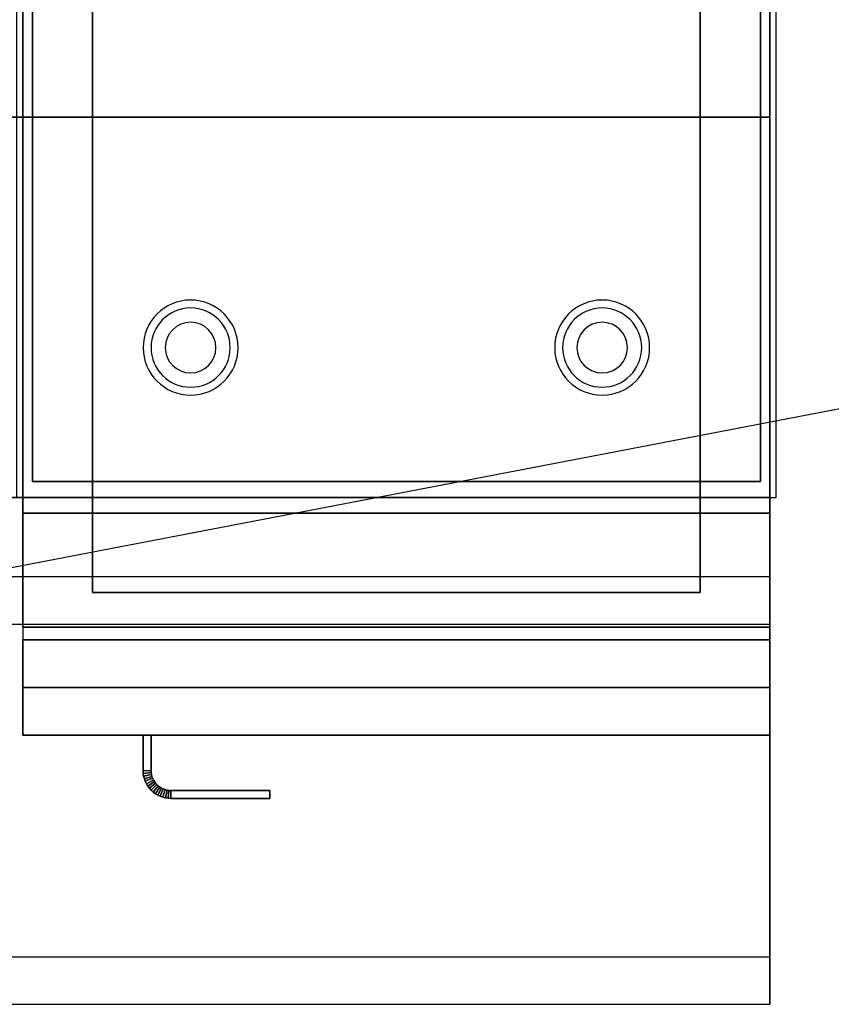
# Model space of a CAD drawing. Extents: x -117 to 117, y -22 to 22.
# Drawn here: x -81 to -68, y -22 to -7 of the extents above; entities that cross this region are included whole.
import ezdxf

# ---------------------------------------------------------------- set-up
doc = ezdxf.new("R2010")
doc.units = 0
doc.layers.get('DEFPOINTS').update_dxf_attribs({"linetype": 'CONTINUOUS'})
for name, color, linetype in [('3D', 254, 'CONTINUOUS'), ('3D-FLAT', 7, 'CONTINUOUS'), ('3D-NON', 43, 'CONTINUOUS'), ('3D-VHC', 1, 'CONTINUOUS')]:
    doc.layers.add(name, color=color, linetype=linetype)

msp = doc.modelspace()

# ---------------------------------------------------------------- linework, layer by layer
at = {"layer": '3D'}
for centre, radius, start, end in [((-78.25, -12.085, 1.5), 0.75, 360, 180), ((-71.75, -12.085, 1.5), 0.75, 360, 180), ((-78.25, -12.085, 1.25), 0.625, 360, 180), ((-71.75, -12.085, 1.25), 0.625, 360, 180), ((-78.25, -12.085), 0.4, 360, 180), ((-71.75, -12.085), 0.4, 360, 180), ((-78.25, -12.085, 1.5), 0.75, 180, 360), ((-78.25, -12.085, 1.25), 0.625, 180, 360), ((-78.25, -12.085), 0.4, 180, 360), ((-71.75, -12.085, 1.5), 0.75, 180, 360), ((-71.75, -12.085, 1.25), 0.625, 180, 360), ((-71.75, -12.085), 0.4, 180, 360)]:
    msp.add_arc(centre, radius, start, end, dxfattribs=at)
at = {"layer": '3D', "invisible_edges": 1}
for points in [[(-69.1, -15.7, 36), (-116.9, -15.7, 36), (-116.9, -16.45, 35.25), (-69.1, -16.45, 35.25)], [(-69.1, -21.7, 36), (-116.9, -21.7, 36), (-116.9, -22.45, 35.25), (-69.1, -22.45, 35.25)]]:
    msp.add_3dface(points, dxfattribs=at)
at = {"layer": '3D'}
for points in [[(-79, -18.764, 21), (-78.875, -18.761, 21), (-78.875, -18.761, 25), (-79, -18.764, 25)], [(-79, -18.764, 21), (-78.875, -18.761, 21), (-78.875, -18.761, 25), (-79, -18.764, 25)], [(-79, -18.764, 21), (-78.998, -18.805, 21), (-78.998, -18.805, 25), (-79, -18.764, 25)], [(-78.998, -18.805, 21), (-78.873, -18.793, 21), (-78.873, -18.793, 25), (-78.998, -18.805, 25)], [(-78.998, -18.805, 21), (-78.873, -18.793, 21), (-78.873, -18.793, 25), (-78.998, -18.805, 25)], [(-78.875, -18.761, 21), (-78.873, -18.793, 21), (-78.873, -18.793, 25), (-78.875, -18.761, 25)], [(-78.873, -18.793, 21), (-78.869, -18.823, 21), (-78.869, -18.823, 25), (-78.873, -18.793, 25)], [(-78.998, -18.805, 21), (-78.992, -18.848, 21), (-78.992, -18.848, 25), (-78.998, -18.805, 25)], [(-78.992, -18.848, 21), (-78.869, -18.823, 21), (-78.869, -18.823, 25), (-78.992, -18.848, 25)], [(-78.992, -18.848, 21), (-78.869, -18.823, 21), (-78.869, -18.823, 25), (-78.992, -18.848, 25)], [(-78.992, -18.848, 21), (-78.981, -18.89, 21), (-78.981, -18.89, 25), (-78.992, -18.848, 25)], [(-78.981, -18.89, 21), (-78.861, -18.853, 21), (-78.861, -18.853, 25), (-78.981, -18.89, 25)], [(-78.981, -18.89, 21), (-78.861, -18.853, 21), (-78.861, -18.853, 25), (-78.981, -18.89, 25)], [(-78.981, -18.89, 21), (-78.967, -18.93, 21), (-78.967, -18.93, 25), (-78.981, -18.89, 25)], [(-78.967, -18.93, 21), (-78.851, -18.882, 21), (-78.851, -18.882, 25), (-78.967, -18.93, 25)], [(-78.967, -18.93, 21), (-78.851, -18.882, 21), (-78.851, -18.882, 25), (-78.967, -18.93, 25)], [(-78.967, -18.93, 21), (-78.948, -18.969, 21), (-78.948, -18.969, 25), (-78.967, -18.93, 25)], [(-78.948, -18.969, 21), (-78.838, -18.91, 21), (-78.838, -18.91, 25), (-78.948, -18.969, 25)], [(-78.948, -18.969, 21), (-78.838, -18.91, 21), (-78.838, -18.91, 25), (-78.948, -18.969, 25)], [(-78.926, -19.006, 21), (-78.822, -18.936, 21), (-78.822, -18.936, 25), (-78.926, -19.006, 25)], [(-78.926, -19.006, 21), (-78.822, -18.936, 21), (-78.822, -18.936, 25), (-78.926, -19.006, 25)], [(-78.869, -18.823, 21), (-78.861, -18.853, 21), (-78.861, -18.853, 25), (-78.869, -18.823, 25)], [(-78.861, -18.853, 21), (-78.851, -18.882, 21), (-78.851, -18.882, 25), (-78.861, -18.853, 25)], [(-78.851, -18.882, 21), (-78.838, -18.91, 21), (-78.838, -18.91, 25), (-78.851, -18.882, 25)], [(-78.838, -18.91, 21), (-78.822, -18.936, 21), (-78.822, -18.936, 25), (-78.838, -18.91, 25)], [(-78.822, -18.936, 21), (-78.804, -18.961, 21), (-78.804, -18.961, 25), (-78.822, -18.936, 25)], [(-78.948, -18.969, 21), (-78.926, -19.006, 21), (-78.926, -19.006, 25), (-78.948, -18.969, 25)], [(-78.926, -19.006, 21), (-78.901, -19.04, 21), (-78.901, -19.04, 25), (-78.926, -19.006, 25)], [(-78.901, -19.04, 21), (-78.804, -18.961, 21), (-78.804, -18.961, 25), (-78.901, -19.04, 25)], [(-78.901, -19.04, 21), (-78.804, -18.961, 21), (-78.804, -18.961, 25), (-78.901, -19.04, 25)], [(-78.901, -19.04, 21), (-78.872, -19.072, 21), (-78.872, -19.072, 25), (-78.901, -19.04, 25)], [(-78.872, -19.072, 21), (-78.783, -18.983, 21), (-78.783, -18.983, 25), (-78.872, -19.072, 25)], [(-78.872, -19.072, 21), (-78.783, -18.983, 21), (-78.783, -18.983, 25), (-78.872, -19.072, 25)], [(-78.872, -19.072, 21), (-78.84, -19.101, 21), (-78.84, -19.101, 25), (-78.872, -19.072, 25)], [(-78.84, -19.101, 21), (-78.761, -19.004, 21), (-78.761, -19.004, 25), (-78.84, -19.101, 25)], [(-78.84, -19.101, 21), (-78.761, -19.004, 21), (-78.761, -19.004, 25), (-78.84, -19.101, 25)], [(-78.84, -19.101, 21), (-78.806, -19.126, 21), (-78.806, -19.126, 25), (-78.84, -19.101, 25)], [(-78.806, -19.126, 21), (-78.736, -19.022, 21), (-78.736, -19.022, 25), (-78.806, -19.126, 25)], [(-78.806, -19.126, 21), (-78.736, -19.022, 21), (-78.736, -19.022, 25), (-78.806, -19.126, 25)], [(-78.804, -18.961, 21), (-78.783, -18.983, 21), (-78.783, -18.983, 25), (-78.804, -18.961, 25)], [(-78.783, -18.983, 21), (-78.761, -19.004, 21), (-78.761, -19.004, 25), (-78.783, -18.983, 25)], [(-78.769, -19.148, 21), (-78.71, -19.038, 21), (-78.71, -19.038, 25), (-78.769, -19.148, 25)], [(-78.769, -19.148, 21), (-78.71, -19.038, 21), (-78.71, -19.038, 25), (-78.769, -19.148, 25)], [(-78.761, -19.004, 21), (-78.736, -19.022, 21), (-78.736, -19.022, 25), (-78.761, -19.004, 25)], [(-78.736, -19.022, 21), (-78.71, -19.038, 21), (-78.71, -19.038, 25), (-78.736, -19.022, 25)], [(-78.73, -19.167, 21), (-78.682, -19.051, 21), (-78.682, -19.051, 25), (-78.73, -19.167, 25)], [(-78.73, -19.167, 21), (-78.682, -19.051, 21), (-78.682, -19.051, 25), (-78.73, -19.167, 25)], [(-78.71, -19.038, 21), (-78.682, -19.051, 21), (-78.682, -19.051, 25), (-78.71, -19.038, 25)], [(-78.69, -19.181, 21), (-78.653, -19.061, 21), (-78.653, -19.061, 25), (-78.69, -19.181, 25)], [(-78.69, -19.181, 21), (-78.653, -19.061, 21), (-78.653, -19.061, 25), (-78.69, -19.181, 25)], [(-78.682, -19.051, 21), (-78.653, -19.061, 21), (-78.653, -19.061, 25), (-78.682, -19.051, 25)], [(-78.653, -19.061, 21), (-78.623, -19.069, 21), (-78.623, -19.069, 25), (-78.653, -19.061, 25)], [(-78.648, -19.192, 21), (-78.623, -19.069, 21), (-78.623, -19.069, 25), (-78.648, -19.192, 25)], [(-78.648, -19.192, 21), (-78.623, -19.069, 21), (-78.623, -19.069, 25), (-78.648, -19.192, 25)], [(-78.623, -19.069, 21), (-78.593, -19.073, 21), (-78.593, -19.073, 25), (-78.623, -19.069, 25)], [(-78.605, -19.198, 21), (-78.593, -19.073, 21), (-78.593, -19.073, 25), (-78.605, -19.198, 25)], [(-78.605, -19.198, 21), (-78.593, -19.073, 21), (-78.593, -19.073, 25), (-78.605, -19.198, 25)], [(-78.593, -19.073, 21), (-78.561, -19.075, 21), (-78.561, -19.075, 25), (-78.593, -19.073, 25)], [(-78.564, -19.2, 21), (-78.561, -19.075, 21), (-78.561, -19.075, 25), (-78.564, -19.2, 25)], [(-78.564, -19.2, 21), (-78.561, -19.075, 21), (-78.561, -19.075, 25), (-78.564, -19.2, 25)], [(-78.806, -19.126, 21), (-78.769, -19.148, 21), (-78.769, -19.148, 25), (-78.806, -19.126, 25)], [(-78.769, -19.148, 21), (-78.73, -19.167, 21), (-78.73, -19.167, 25), (-78.769, -19.148, 25)], [(-78.73, -19.167, 21), (-78.69, -19.181, 21), (-78.69, -19.181, 25), (-78.73, -19.167, 25)], [(-78.69, -19.181, 21), (-78.648, -19.192, 21), (-78.648, -19.192, 25), (-78.69, -19.181, 25)], [(-78.648, -19.192, 21), (-78.605, -19.198, 21), (-78.605, -19.198, 25), (-78.648, -19.192, 25)], [(-78.605, -19.198, 21), (-78.564, -19.2, 21), (-78.564, -19.2, 25), (-78.605, -19.198, 25)]]:
    msp.add_3dface(points, dxfattribs=at)
at = {"layer": '3D-FLAT'}
for points in [[(-69, 12.55, 35), (-81, 12.55, 35), (-81, -14.45, 35), (-69, -14.45, 35)], [(-80.9, -16.5, 26.75), (-69.1, -16.5, 26.75), (-69.1, 12.45, 26.75), (-80.9, 12.45, 26.75)], [(-80.9, -16.5, 6), (-69.1, -16.5, 6), (-69.1, 12.45, 6), (-80.9, 12.45, 6)], [(-69.25, 12.3, 36), (-80.75, 12.3, 36), (-80.75, -14.2, 36), (-69.25, -14.2, 36)], [(-69.25, 12.3, 35), (-80.75, 12.3, 35), (-80.75, -14.2, 35), (-69.25, -14.2, 35)], [(-70.2, 11.35, 16.75), (-70.2, -15.95, 16.75), (-79.8, -15.95, 16.75), (-79.8, 11.35, 16.75)], [(-70.2, 11.35, 16), (-70.2, -15.95, 16), (-79.8, -15.95, 16), (-79.8, 11.35, 16)], [(-69.1, -14.7, 27), (-80.9, -14.7, 27), (-80.9, -17.45, 27), (-69.1, -17.45, 27)], [(-79, -18.2, 25), (-78.875, -18.2, 25), (-78.875, -18.761, 25), (-79, -18.764, 25)], [(-79, -18.2, 21), (-78.875, -18.2, 21), (-78.875, -18.761, 21), (-79, -18.764, 21)], [(-79, -18.764, 25), (-78.875, -18.761, 25), (-78.873, -18.793, 25), (-78.998, -18.805, 25)], [(-79, -18.764, 21), (-78.875, -18.761, 21), (-78.873, -18.793, 21), (-78.998, -18.805, 21)], [(-78.998, -18.805, 25), (-78.873, -18.793, 25), (-78.869, -18.823, 25), (-78.992, -18.848, 25)], [(-78.998, -18.805, 21), (-78.873, -18.793, 21), (-78.869, -18.823, 21), (-78.992, -18.848, 21)], [(-78.992, -18.848, 25), (-78.869, -18.823, 25), (-78.861, -18.853, 25), (-78.981, -18.89, 25)], [(-78.992, -18.848, 21), (-78.869, -18.823, 21), (-78.861, -18.853, 21), (-78.981, -18.89, 21)], [(-78.981, -18.89, 25), (-78.861, -18.853, 25), (-78.851, -18.882, 25), (-78.967, -18.93, 25)], [(-78.981, -18.89, 21), (-78.861, -18.853, 21), (-78.851, -18.882, 21), (-78.967, -18.93, 21)], [(-78.967, -18.93, 25), (-78.851, -18.882, 25), (-78.838, -18.91, 25), (-78.948, -18.969, 25)], [(-78.967, -18.93, 21), (-78.851, -18.882, 21), (-78.838, -18.91, 21), (-78.948, -18.969, 21)], [(-78.948, -18.969, 25), (-78.838, -18.91, 25), (-78.822, -18.936, 25), (-78.926, -19.006, 25)], [(-78.948, -18.969, 21), (-78.838, -18.91, 21), (-78.822, -18.936, 21), (-78.926, -19.006, 21)], [(-78.926, -19.006, 25), (-78.822, -18.936, 25), (-78.804, -18.961, 25), (-78.901, -19.04, 25)], [(-78.926, -19.006, 21), (-78.822, -18.936, 21), (-78.804, -18.961, 21), (-78.901, -19.04, 21)], [(-78.901, -19.04, 25), (-78.804, -18.961, 25), (-78.783, -18.983, 25), (-78.872, -19.072, 25)], [(-78.901, -19.04, 21), (-78.804, -18.961, 21), (-78.783, -18.983, 21), (-78.872, -19.072, 21)], [(-78.872, -19.072, 25), (-78.783, -18.983, 25), (-78.761, -19.004, 25), (-78.84, -19.101, 25)], [(-78.872, -19.072, 21), (-78.783, -18.983, 21), (-78.761, -19.004, 21), (-78.84, -19.101, 21)], [(-78.84, -19.101, 25), (-78.761, -19.004, 25), (-78.736, -19.022, 25), (-78.806, -19.126, 25)], [(-78.84, -19.101, 21), (-78.761, -19.004, 21), (-78.736, -19.022, 21), (-78.806, -19.126, 21)], [(-78.806, -19.126, 25), (-78.736, -19.022, 25), (-78.71, -19.038, 25), (-78.769, -19.148, 25)], [(-78.806, -19.126, 21), (-78.736, -19.022, 21), (-78.71, -19.038, 21), (-78.769, -19.148, 21)], [(-78.769, -19.148, 25), (-78.71, -19.038, 25), (-78.682, -19.051, 25), (-78.73, -19.167, 25)], [(-78.769, -19.148, 21), (-78.71, -19.038, 21), (-78.682, -19.051, 21), (-78.73, -19.167, 21)], [(-78.73, -19.167, 25), (-78.682, -19.051, 25), (-78.653, -19.061, 25), (-78.69, -19.181, 25)], [(-78.73, -19.167, 21), (-78.682, -19.051, 21), (-78.653, -19.061, 21), (-78.69, -19.181, 21)], [(-78.69, -19.181, 25), (-78.653, -19.061, 25), (-78.623, -19.069, 25), (-78.648, -19.192, 25)], [(-78.69, -19.181, 21), (-78.653, -19.061, 21), (-78.623, -19.069, 21), (-78.648, -19.192, 21)], [(-78.648, -19.192, 25), (-78.623, -19.069, 25), (-78.593, -19.073, 25), (-78.605, -19.198, 25)], [(-78.648, -19.192, 21), (-78.623, -19.069, 21), (-78.593, -19.073, 21), (-78.605, -19.198, 21)], [(-78.605, -19.198, 25), (-78.593, -19.073, 25), (-78.561, -19.075, 25), (-78.564, -19.2, 25)], [(-78.605, -19.198, 21), (-78.593, -19.073, 21), (-78.561, -19.075, 21), (-78.564, -19.2, 21)], [(-78.564, -19.2, 25), (-78.561, -19.075, 25), (-77, -19.075, 25), (-77, -19.2, 25)], [(-78.564, -19.2, 21), (-78.561, -19.075, 21), (-77, -19.075, 21), (-77, -19.2, 21)]]:
    msp.add_3dface(points, dxfattribs=at)
for points, invisible_edges in [([(-69.1, -8.45, 36), (-116.9, -8.45, 36), (-116.9, -15.7, 36), (-69.1, -15.7, 36)], 1), ([(-69.1, -16.45, 34.5), (-116.9, -16.45, 34.5), (-116.9, -8.45, 34.5), (-69.1, -8.45, 34.5)], 5), ([(-69.1, -14.45, 36), (-116.9, -14.45, 36), (-116.9, -21.7, 36), (-69.1, -21.7, 36)], 1), ([(-69.1, -22.45, 34.5), (-116.9, -22.45, 34.5), (-116.9, -14.45, 34.5), (-69.1, -14.45, 34.5)], 5)]:
    msp.add_3dface(points, dxfattribs=dict(at, invisible_edges=invisible_edges))
at = {"layer": '3D-NON'}
for points in [[(-80.9, 14.45, 27), (-80.9, 14.45, 35), (-80.9, -14.45, 35), (-80.9, -14.45, 27)], [(-69.1, 14.45, 27), (-69.1, 14.45, 35), (-69.1, -14.45, 35), (-69.1, -14.45, 27)], [(-80.9, -16.5, 6), (-80.9, 12.45, 6), (-80.9, 12.45, 26.75), (-80.9, -16.5, 26.75)], [(-69.1, -16.5, 6), (-69.1, 12.45, 6), (-69.1, 12.45, 26.75), (-69.1, -16.5, 26.75)], [(-80.75, 12.3, 35), (-80.75, -14.2, 35), (-80.75, -14.2, 36), (-80.75, 12.3, 36)], [(-69.25, 12.3, 35), (-69.25, -14.2, 35), (-69.25, -14.2, 36), (-69.25, 12.3, 36)], [(-79.8, 11.35, 16), (-79.8, -15.95, 16), (-79.8, -15.95, 16.75), (-79.8, 11.35, 16.75)], [(-70.2, 11.35, 16), (-70.2, -15.95, 16), (-70.2, -15.95, 16.75), (-70.2, 11.35, 16.75)], [(-69.1, -8.45, 34.5), (-116.9, -8.45, 34.5), (-116.9, -8.45, 36), (-69.1, -8.45, 36)], [(-69.25, -14.2, 35), (-80.75, -14.2, 35), (-80.75, -14.2, 36), (-69.25, -14.2, 36)], [(-69.1, -14.45, 34.5), (-116.9, -14.45, 34.5), (-116.9, -14.45, 36), (-69.1, -14.45, 36)], [(-69.1, -14.45, 27), (-69.1, -14.45, 35), (-80.9, -14.45, 35), (-80.9, -14.45, 27)], [(-69.1, -14.7, 35.75), (-80.9, -14.7, 35.75), (-80.9, -14.7, 27), (-69.1, -14.7, 27)], [(-70.2, -15.95, 16), (-79.8, -15.95, 16), (-79.8, -15.95, 16.75), (-70.2, -15.95, 16.75)], [(-80.9, -16.5, 6), (-69.1, -16.5, 6), (-69.1, -16.5, 26.75), (-80.9, -16.5, 26.75)], [(-79, -18.2, 21), (-79, -18.764, 21), (-79, -18.764, 25), (-79, -18.2, 25)], [(-79, -18.2, 21), (-78.875, -18.2, 21), (-78.875, -18.2, 25), (-79, -18.2, 25)], [(-78.875, -18.2, 21), (-78.875, -18.761, 21), (-78.875, -18.761, 25), (-78.875, -18.2, 25)], [(-78.561, -19.075, 21), (-77, -19.075, 21), (-77, -19.075, 25), (-78.561, -19.075, 25)], [(-77, -19.2, 21), (-77, -19.075, 21), (-77, -19.075, 25), (-77, -19.2, 25)], [(-78.564, -19.2, 21), (-77, -19.2, 21), (-77, -19.2, 25), (-78.564, -19.2, 25)]]:
    msp.add_3dface(points, dxfattribs=at)
for points, invisible_edges in [([(-69.1, -8.45, 34.5), (-69.1, -15.7, 34.5), (-69.1, -15.7, 36), (-69.1, -8.45, 36)], 14), ([(-69.1, -14.45, 34.5), (-69.1, -21.7, 34.5), (-69.1, -21.7, 36), (-69.1, -14.45, 36)], 14), ([(-80.9, -14.7, 27), (-80.9, -17.45, 27), (-80.9, -18.2, 27.75), (-80.9, -14.7, 27.75)], 4), ([(-80.9, -14.7, 27.75), (-80.9, -14.7, 36), (-80.9, -18.2, 36), (-80.9, -18.2, 27.75)], 10), ([(-69.1, -14.7, 27.75), (-69.1, -14.7, 36), (-69.1, -18.2, 36), (-69.1, -18.2, 27.75)], 10), ([(-69.1, -14.7, 27), (-69.1, -17.45, 27), (-69.1, -18.2, 27.75), (-69.1, -14.7, 27.75)], 4), ([(-69.1, -15.7, 36), (-69.1, -15.7, 34.5), (-69.1, -16.45, 34.5), (-69.1, -16.45, 35.25)], 13), ([(-69.1, -16.45, 35.25), (-116.9, -16.45, 35.25), (-116.9, -16.45, 34.5), (-69.1, -16.45, 34.5)], 1), ([(-69.1, -21.7, 36), (-69.1, -21.7, 34.5), (-69.1, -22.45, 34.5), (-69.1, -22.45, 35.25)], 13), ([(-69.1, -22.45, 35.25), (-116.9, -22.45, 35.25), (-116.9, -22.45, 34.5), (-69.1, -22.45, 34.5)], 1)]:
    msp.add_3dface(points, dxfattribs=dict(at, invisible_edges=invisible_edges))
at = {"layer": '3D-VHC'}
for points in [[(-80.9, -17.45, 26.75), (-80.9, -16.7, 26.75), (-69.1, -16.7, 26.75), (-69.1, -17.45, 26.75)], [(-80.9, -16.7, 26), (-80.9, -16.7, 26.75), (-69.1, -16.7, 26.75), (-69.1, -16.7, 26)], [(-80.9, -18.2, 26), (-80.9, -16.7, 26), (-69.1, -16.7, 26), (-69.1, -18.2, 26)], [(-80.9, -18.2, 26), (-80.9, -16.7, 26), (-80.9, -16.7, 26.75), (-80.9, -17.45, 26.75)], [(-80.9, -18.2, 26), (-80.9, -16.7, 26), (-69.1, -16.7, 26), (-69.1, -18.2, 26)], [(-80.9, -16.7, 6), (-80.9, -16.7, 26), (-69.1, -16.7, 26), (-69.1, -16.7, 6)], [(-80.9, -18.2, 6), (-80.9, -16.7, 6), (-80.9, -16.7, 26), (-80.9, -18.2, 26)], [(-69.1, -18.2, 26), (-69.1, -16.7, 26), (-69.1, -16.7, 26.75), (-69.1, -17.45, 26.75)], [(-69.1, -18.2, 6), (-69.1, -16.7, 6), (-69.1, -16.7, 26), (-69.1, -18.2, 26)], [(-69.1, -17.45, 27), (-80.9, -17.45, 27), (-80.9, -18.2, 27.75), (-69.1, -18.2, 27.75)], [(-80.9, -17.45, 26.75), (-80.9, -18.2, 26), (-69.1, -18.2, 26), (-69.1, -17.45, 26.75)], [(-69.1, -18.2, 27.75), (-80.9, -18.2, 27.75), (-80.9, -18.2, 35.75), (-69.1, -18.2, 35.75)], [(-80.9, -18.2, 26), (-80.9, -18.2, 6), (-69.1, -18.2, 6), (-69.1, -18.2, 26)]]:
    msp.add_3dface(points, dxfattribs=at)
at = {"layer": 'DEFPOINTS', "color": 6}
msp.add_line((-117, -22.45), (117, 22.45), dxfattribs=at)

doc.saveas('drawing.dxf')
